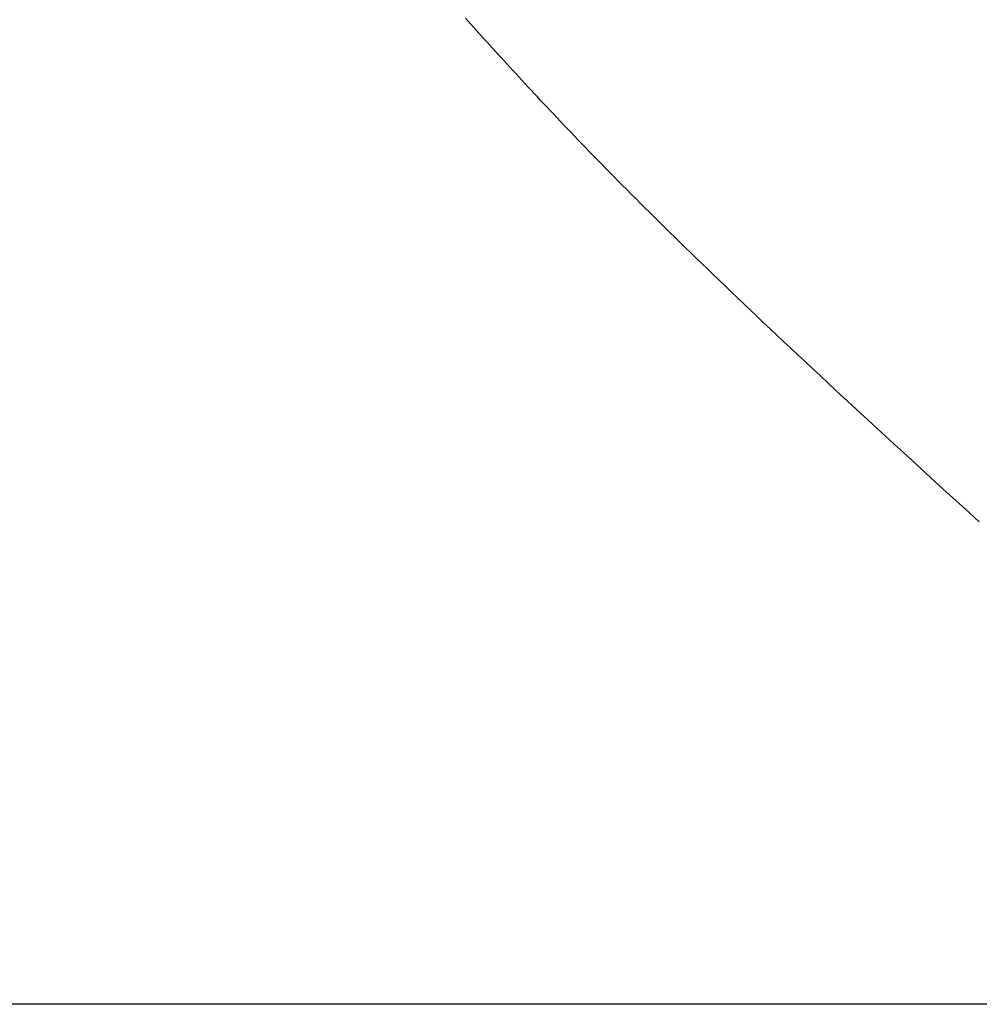
# Model space of a CAD drawing. Extents: x 0 to 60, y -1.2 to 81.5.
# Drawn here: x 32.8 to 32.8, y 24.2 to 24.3 of the extents above; entities that cross this region are included whole.
import ezdxf

# ---------------------------------------------------------------- set-up
doc = ezdxf.new("R2010")
doc.units = 0
doc.header["$MEASUREMENT"] = 0
doc.layers.get('0').update_dxf_attribs({"linetype": 'CONTINUOUS'})
doc.layers.add('Object', color=7, linetype='CONTINUOUS', lineweight=30)

# ---------------------------------------------------------------- blocks, each defined once
blk = doc.blocks.new('GLSTOP')
for p, q in [((-0.3899, -0.17696), (-0.389846, -0.176899)), ((-0.3899, -0.17696), (-0.389846, -0.176899)), ((-0.389846, -0.176899), (-0.389791, -0.176838)), ((-0.389846, -0.176899), (-0.389791, -0.176838)), ((-0.389791, -0.176838), (-0.389737, -0.176777)), ((-0.389791, -0.176838), (-0.389737, -0.176777)), ((-0.390123, -0.177209), (-0.390067, -0.177146)), ((-0.390123, -0.177209), (-0.390067, -0.177146)), ((-0.390067, -0.177146), (-0.390011, -0.177084)), ((-0.390067, -0.177146), (-0.390011, -0.177084)), ((-0.390011, -0.177084), (-0.389955, -0.177022)), ((-0.390011, -0.177084), (-0.389955, -0.177022)), ((-0.389955, -0.177022), (-0.3899, -0.17696)), ((-0.389955, -0.177022), (-0.3899, -0.17696)), ((-0.390295, -0.177399), (-0.390237, -0.177336)), ((-0.390295, -0.177399), (-0.390237, -0.177336)), ((-0.390237, -0.177336), (-0.39018, -0.177272)), ((-0.390237, -0.177336), (-0.39018, -0.177272)), ((-0.39018, -0.177272), (-0.390123, -0.177209)), ((-0.39018, -0.177272), (-0.390123, -0.177209)), ((-0.390471, -0.177593), (-0.390412, -0.177528)), ((-0.390471, -0.177593), (-0.390412, -0.177528)), ((-0.390412, -0.177528), (-0.390353, -0.177464)), ((-0.390412, -0.177528), (-0.390353, -0.177464)), ((-0.390353, -0.177464), (-0.390295, -0.177399)), ((-0.390353, -0.177464), (-0.390295, -0.177399)), ((-0.390652, -0.17779), (-0.390591, -0.177724)), ((-0.390652, -0.17779), (-0.390591, -0.177724)), ((-0.390591, -0.177724), (-0.390531, -0.177658)), ((-0.390591, -0.177724), (-0.390531, -0.177658)), ((-0.390531, -0.177658), (-0.390471, -0.177593)), ((-0.390531, -0.177658), (-0.390471, -0.177593)), ((-0.390836, -0.177991), (-0.390774, -0.177924)), ((-0.390836, -0.177991), (-0.390774, -0.177924)), ((-0.390774, -0.177924), (-0.390713, -0.177857)), ((-0.390774, -0.177924), (-0.390713, -0.177857)), ((-0.390713, -0.177857), (-0.390652, -0.17779)), ((-0.390713, -0.177857), (-0.390652, -0.17779)), ((-0.391026, -0.178196), (-0.390962, -0.178127)), ((-0.391026, -0.178196), (-0.390962, -0.178127)), ((-0.390962, -0.178127), (-0.390899, -0.178059)), ((-0.390962, -0.178127), (-0.390899, -0.178059)), ((-0.390899, -0.178059), (-0.390836, -0.177991)), ((-0.390899, -0.178059), (-0.390836, -0.177991)), ((-0.39122, -0.178405), (-0.391155, -0.178335)), ((-0.39122, -0.178405), (-0.391155, -0.178335)), ((-0.391155, -0.178335), (-0.39109, -0.178265)), ((-0.391155, -0.178335), (-0.39109, -0.178265)), ((-0.39109, -0.178265), (-0.391026, -0.178196)), ((-0.39109, -0.178265), (-0.391026, -0.178196)), ((-0.39142, -0.178619), (-0.391353, -0.178547)), ((-0.39142, -0.178619), (-0.391353, -0.178547)), ((-0.391353, -0.178547), (-0.391286, -0.178476)), ((-0.391353, -0.178547), (-0.391286, -0.178476)), ((-0.391286, -0.178476), (-0.39122, -0.178405)), ((-0.391286, -0.178476), (-0.39122, -0.178405)), ((-0.391628, -0.178839), (-0.391558, -0.178765)), ((-0.391628, -0.178839), (-0.391558, -0.178765)), ((-0.391558, -0.178765), (-0.391489, -0.178692)), ((-0.391558, -0.178765), (-0.391489, -0.178692)), ((-0.391489, -0.178692), (-0.39142, -0.178619)), ((-0.391489, -0.178692), (-0.39142, -0.178619)), ((-0.391843, -0.179065), (-0.39177, -0.178989)), ((-0.391843, -0.179065), (-0.39177, -0.178989)), ((-0.39177, -0.178989), (-0.391699, -0.178914)), ((-0.39177, -0.178989), (-0.391699, -0.178914)), ((-0.391699, -0.178914), (-0.391628, -0.178839)), ((-0.391699, -0.178914), (-0.391628, -0.178839)), ((-0.391991, -0.17922), (-0.391916, -0.179142)), ((-0.391991, -0.17922), (-0.391916, -0.179142)), ((-0.391916, -0.179142), (-0.391843, -0.179065)), ((-0.391916, -0.179142), (-0.391843, -0.179065)), ((-0.392221, -0.179459), (-0.392143, -0.179378)), ((-0.392221, -0.179459), (-0.392143, -0.179378)), ((-0.392143, -0.179378), (-0.392067, -0.179299)), ((-0.392143, -0.179378), (-0.392067, -0.179299)), ((-0.392067, -0.179299), (-0.391991, -0.17922)), ((-0.392067, -0.179299), (-0.391991, -0.17922)), ((-0.39238, -0.179623), (-0.3923, -0.17954)), ((-0.39238, -0.179623), (-0.3923, -0.17954)), ((-0.3923, -0.17954), (-0.392221, -0.179459)), ((-0.3923, -0.17954), (-0.392221, -0.179459)), ((-0.392628, -0.179876), (-0.392544, -0.179791)), ((-0.392628, -0.179876), (-0.392544, -0.179791)), ((-0.392544, -0.179791), (-0.392462, -0.179706)), ((-0.392544, -0.179791), (-0.392462, -0.179706)), ((-0.392462, -0.179706), (-0.39238, -0.179623)), ((-0.392462, -0.179706), (-0.39238, -0.179623)), ((-0.392799, -0.180051), (-0.392713, -0.179963)), ((-0.392799, -0.180051), (-0.392713, -0.179963)), ((-0.392713, -0.179963), (-0.392628, -0.179876)), ((-0.392713, -0.179963), (-0.392628, -0.179876)), ((-0.392976, -0.180229), (-0.392887, -0.180139)), ((-0.392976, -0.180229), (-0.392887, -0.180139)), ((-0.392887, -0.180139), (-0.392799, -0.180051)), ((-0.392887, -0.180139), (-0.392799, -0.180051)), ((-0.393253, -0.180507), (-0.393159, -0.180413)), ((-0.393253, -0.180507), (-0.393159, -0.180413)), ((-0.393159, -0.180413), (-0.393067, -0.180321)), ((-0.393159, -0.180413), (-0.393067, -0.180321)), ((-0.393067, -0.180321), (-0.392976, -0.180229)), ((-0.393067, -0.180321), (-0.392976, -0.180229)), ((-0.393444, -0.180698), (-0.393348, -0.180601)), ((-0.393444, -0.180698), (-0.393348, -0.180601)), ((-0.393348, -0.180601), (-0.393253, -0.180507)), ((-0.393348, -0.180601), (-0.393253, -0.180507)), ((-0.393642, -0.180894), (-0.393543, -0.180795)), ((-0.393642, -0.180894), (-0.393543, -0.180795)), ((-0.393543, -0.180795), (-0.393444, -0.180698)), ((-0.393543, -0.180795), (-0.393444, -0.180698)), ((-0.393847, -0.181096), (-0.393744, -0.180994)), ((-0.393847, -0.181096), (-0.393744, -0.180994)), ((-0.393744, -0.180994), (-0.393642, -0.180894)), ((-0.393744, -0.180994), (-0.393642, -0.180894)), ((-0.394059, -0.181304), (-0.393952, -0.181199)), ((-0.394059, -0.181304), (-0.393952, -0.181199)), ((-0.393952, -0.181199), (-0.393847, -0.181096)), ((-0.393952, -0.181199), (-0.393847, -0.181096)), ((-0.394278, -0.181517), (-0.394167, -0.18141)), ((-0.394278, -0.181517), (-0.394167, -0.18141)), ((-0.394167, -0.18141), (-0.394059, -0.181304)), ((-0.394167, -0.18141), (-0.394059, -0.181304)), ((-0.394504, -0.181737), (-0.39439, -0.181627)), ((-0.394504, -0.181737), (-0.39439, -0.181627)), ((-0.39439, -0.181627), (-0.394278, -0.181517)), ((-0.39439, -0.181627), (-0.394278, -0.181517)), ((-0.39462, -0.18185), (-0.394504, -0.181737)), ((-0.39462, -0.18185), (-0.394504, -0.181737)), ((-0.394858, -0.182079), (-0.394738, -0.181963)), ((-0.394858, -0.182079), (-0.394738, -0.181963)), ((-0.394738, -0.181963), (-0.39462, -0.18185)), ((-0.394738, -0.181963), (-0.39462, -0.18185)), ((-0.395104, -0.182315), (-0.39498, -0.182196)), ((-0.395104, -0.182315), (-0.39498, -0.182196)), ((-0.39498, -0.182196), (-0.394858, -0.182079)), ((-0.39498, -0.182196), (-0.394858, -0.182079)), ((-0.395358, -0.182559), (-0.39523, -0.182436)), ((-0.395358, -0.182559), (-0.39523, -0.182436)), ((-0.39523, -0.182436), (-0.395104, -0.182315)), ((-0.39523, -0.182436), (-0.395104, -0.182315)), ((-0.395488, -0.182683), (-0.395358, -0.182559)), ((-0.395488, -0.182683), (-0.395358, -0.182559)), ((-0.395755, -0.182937), (-0.395621, -0.182809)), ((-0.395755, -0.182937), (-0.395621, -0.182809)), ((-0.395621, -0.182809), (-0.395488, -0.182683)), ((-0.395621, -0.182809), (-0.395488, -0.182683)), ((-0.395892, -0.183067), (-0.395755, -0.182937)), ((-0.395892, -0.183067), (-0.395755, -0.182937)), ((-0.396173, -0.183332), (-0.396032, -0.183198)), ((-0.396173, -0.183332), (-0.396032, -0.183198)), ((-0.396032, -0.183198), (-0.395892, -0.183067)), ((-0.396032, -0.183198), (-0.395892, -0.183067)), ((-0.396464, -0.183605), (-0.396317, -0.183468)), ((-0.396464, -0.183605), (-0.396317, -0.183468)), ((-0.396317, -0.183468), (-0.396173, -0.183332)), ((-0.396317, -0.183468), (-0.396173, -0.183332)), ((-0.396612, -0.183745), (-0.396464, -0.183605)), ((-0.396612, -0.183745), (-0.396464, -0.183605)), ((-0.396764, -0.183886), (-0.396612, -0.183745)), ((-0.396764, -0.183886), (-0.396612, -0.183745)), ((-0.397074, -0.184176), (-0.396917, -0.18403)), ((-0.397074, -0.184176), (-0.396917, -0.18403)), ((-0.396917, -0.18403), (-0.396764, -0.183886)), ((-0.396917, -0.18403), (-0.396764, -0.183886)), ((-0.397232, -0.184324), (-0.397074, -0.184176)), ((-0.397232, -0.184324), (-0.397074, -0.184176)), ((-0.397558, -0.184626), (-0.397394, -0.184474)), ((-0.397558, -0.184626), (-0.397394, -0.184474)), ((-0.397394, -0.184474), (-0.397232, -0.184324)), ((-0.397394, -0.184474), (-0.397232, -0.184324)), ((-0.397724, -0.184781), (-0.397558, -0.184626)), ((-0.397724, -0.184781), (-0.397558, -0.184626)), ((-0.397893, -0.184937), (-0.397724, -0.184781)), ((-0.397893, -0.184937), (-0.397724, -0.184781)), ((-0.39824, -0.185257), (-0.398065, -0.185096)), ((-0.39824, -0.185257), (-0.398065, -0.185096)), ((-0.398065, -0.185096), (-0.397893, -0.184937)), ((-0.398065, -0.185096), (-0.397893, -0.184937)), ((-0.398418, -0.185421), (-0.39824, -0.185257)), ((-0.398418, -0.185421), (-0.39824, -0.185257)), ((-0.398598, -0.185587), (-0.398418, -0.185421)), ((-0.398598, -0.185587), (-0.398418, -0.185421)), ((-0.398781, -0.185755), (-0.398598, -0.185587)), ((-0.398781, -0.185755), (-0.398598, -0.185587)), ((-0.398967, -0.185926), (-0.398781, -0.185755)), ((-0.398967, -0.185926), (-0.398781, -0.185755)), ((-0.399348, -0.186274), (-0.399156, -0.186099)), ((-0.399348, -0.186274), (-0.399156, -0.186099)), ((-0.399156, -0.186099), (-0.398967, -0.185926)), ((-0.399156, -0.186099), (-0.398967, -0.185926)), ((-0.399543, -0.186452), (-0.399348, -0.186274)), ((-0.399543, -0.186452), (-0.399348, -0.186274)), ((-0.399741, -0.186633), (-0.399543, -0.186452)), ((-0.399741, -0.186633), (-0.399543, -0.186452)), ((-0.399942, -0.186816), (-0.399741, -0.186633)), ((-0.399942, -0.186816), (-0.399741, -0.186633)), ((-0.400146, -0.187001), (-0.399942, -0.186816)), ((-0.400146, -0.187001), (-0.399942, -0.186816)), ((-0.400353, -0.18719), (-0.400146, -0.187001)), ((-0.400353, -0.18719), (-0.400146, -0.187001)), ((-0.418355, -0.197171), (-0.227335, -0.197171))]:
    blk.add_line(p, q)

msp = doc.modelspace()

# ---------------------------------------------------------------- block references
at = {"layer": 'Object', "xscale": -1}
msp.add_blockref('GLSTOP', (32.424412, 24.446611), dxfattribs=at)

doc.saveas('drawing.dxf')
